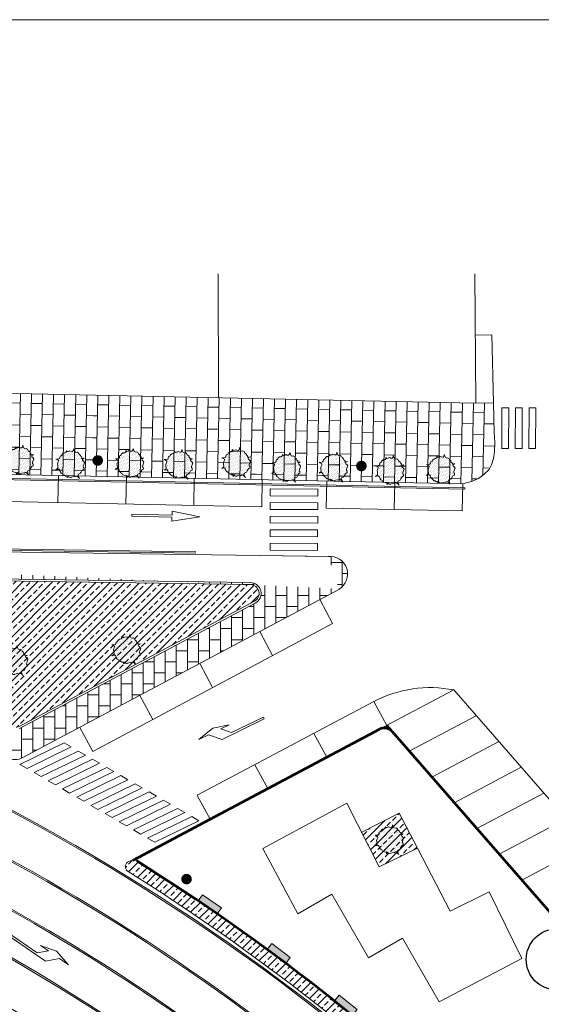
# Model space of a CAD drawing. Units: metres. Extents: x 136 to 868, y 895 to 1044.
# Drawn here: x 205 to 243, y 971 to 1044 of the extents above; entities that cross this region are included whole.
import ezdxf

# ---------------------------------------------------------------- set-up
doc = ezdxf.new("R2010")
doc.units = ezdxf.units.M
doc.header["$MEASUREMENT"] = 0
for name, color, linetype, lineweight in [('_aiole retino', 3, 'Continuous', 0), ('_corsie', 9, 'Continuous', 0), ('_marciapiede cordonata', 8, 'Continuous', 0), ('_marciapiede retino', 9, 'Continuous', 0), ('_pedonale', 9, 'Continuous', 0), ('_segnaletica', 9, 'Continuous', 0), ('ACEGAS-PALI1901A2O6LUCILOTTO1', 214, 'Continuous', 0), ('ACEGAS-PALI1901CIMATSLOTTO1', 5, 'Continuous', 0), ('ALBERI', 94, 'Continuous', 13), ('EDIFICI', 1, 'Continuous', 0), ('Livello 1', 7, 'Continuous', 0), ('parcheggi', 251, 'Continuous', 13), ('r-pia-verde2', 120, 'Continuous', 0), ('rilievo_ALBERI', 94, 'Continuous', 13), ('sistemazione_parcheggi_areademaniale', 5, 'Continuous', 13), ('tratteggio', 253, 'Continuous', 0)]:
    doc.layers.add(name, color=color, linetype=linetype, lineweight=lineweight)
pattern_1 = [(88.81297, (491.2003, 481.1606), (-0.8126256, 0.016838), []), (178.81297, (491.2003, 481.1606), (-0.8294636, -0.7957875), [0.8128, -0.8128])]
pattern_2 = [(45, (0, 0), (-0.53881537, 0.53881537), []), (45, (0.5388, 0), (-0.53881537, 0.53881537), [0.381, -0.1905])]

# ---------------------------------------------------------------- blocks, each defined once
blk = doc.blocks.new('ALB')
at = {"layer": 'ALBERI'}
h = blk.add_hatch(dxfattribs=at)
h.set_pattern_fill('DOTS', color=256, style=0)
h.set_pattern_definition([(0, (-29791.398, -47090.764), (11.25, 22.5), [0, -22.5])])
h.paths.add_polyline_path([(-10, 182), (-15, 211), (-25, 174), (-41, 182), (-56, 173), (-72, 174), (-95, 160), (-119, 158), (-135, 144), (-135, 131), (-147, 117), (-170, 114), (-197, 114), (-178, 104), (-166, 84), (-177, 63), (-189, 50), (-187, 31), (-191, 12), (-207, 3), (-192, -5), (-184, -27), (-189, -48), (-183, -72), (-170, -82), (-166, -94), (-166, -110), (-146, -120), (-136, -132), (-139, -161), (-147, -182), (-131, -166), (-115, -155), (-103, -158), (-88, -174), (-69, -188), (-52, -190), (-11, -201), (0, -239), (5, -201), (10, -194), (27, -188), (46, -190), (73, -182), (89, -169), (111, -166), (120, -151), (139, -134), (140, -121), (147, -118), (169, -123), (150, -101), (169, -97), (175, -89), (182, -75), (187, -72), (181, -64), (186, -24), (195, -15), (191, 6), (196, 20), (218, 31), (243, 41), (221, 39), (190, 39), (179, 49), (176, 85), (164, 100), (143, 122), (139, 133), (140, 149), (116, 157), (103, 151), (88, 160), (47, 193), (30, 189), (8, 179)])
at = {"layer": 'ALBERI', "flags": 128}
blk.add_lwpolyline([(-15, 211), (-25, 174), (-41, 182), (-56, 173), (-72, 174), (-95, 160), (-119, 158), (-135, 144), (-135, 131), (-147, 117), (-170, 114), (-197, 114), (-178, 104), (-166, 84), (-177, 63), (-189, 50), (-187, 31), (-191, 12), (-207, 3), (-192, -5), (-184, -27), (-189, -48), (-183, -72), (-170, -82), (-166, -94), (-166, -110), (-146, -120), (-136, -132), (-139, -161), (-147, -182), (-131, -166), (-115, -155), (-103, -158), (-88, -174), (-69, -188), (-52, -190), (-11, -201), (0, -239), (5, -201), (10, -194), (27, -188), (46, -190), (73, -182), (89, -169), (111, -166), (120, -151), (139, -134), (140, -121), (147, -118), (169, -123), (150, -101), (169, -97), (175, -89), (182, -75), (187, -72), (181, -64), (186, -24), (195, -15), (191, 6), (196, 20), (218, 31), (243, 41), (221, 39), (190, 39), (179, 49), (176, 85), (164, 100), (143, 122), (139, 133), (140, 149), (116, 157), (103, 151), (88, 160), (47, 193), (30, 189), (8, 179), (-10, 182)], close=True, dxfattribs=at)
blk = doc.blocks.new('FRECCIAD')
at = {"layer": '_segnaletica', "linetype": 'Continuous'}
for p, q in [((67.5, 420), (67.5, 500)), ((67.5, 500), (97.5, 370)), ((-7.5, 345), (67.5, 420)), ((97.5, 370), (67.5, 250)), ((-7.5, 345), (-7.5, 0)), ((7.5, 260), (67.5, 320)), ((67.5, 250), (67.5, 320)), ((7.5, 0), (7.5, 260)), ((7.5, 0), (-7.5, 0))]:
    blk.add_line(p, q, dxfattribs=at)
blk = doc.blocks.new('FRECCIAA')
at = {"layer": '_segnaletica', "linetype": 'Continuous'}
for p, q in [((0, 500), (-37.5, 295)), ((0, 500), (37.5, 295)), ((-7.5, 295), (-37.5, 295)), ((-7.5, 295), (-7.5, 0)), ((37.5, 295), (7.5, 295)), ((7.5, 0), (7.5, 295)), ((-7.5, 0), (7.5, 0))]:
    blk.add_line(p, q, dxfattribs=at)

msp = doc.modelspace()

# ---------------------------------------------------------------- hatches: boundary and pattern name
at = {"layer": '_marciapiede cordonata', "ltscale": 0.01}
for points in [[(219.215, 977.937), (217.81, 978.894), (218.12, 979.349), (219.525, 978.392)], [(224.257, 974.294), (222.895, 975.311), (223.224, 975.752), (224.586, 974.735)], [(229.157, 970.47), (227.834, 971.538), (228.18, 971.966), (229.503, 970.898)]]:
    msp.add_hatch(color=256, dxfattribs=at).paths.add_polyline_path(points, flags=16)
at = {"layer": '_marciapiede retino', "ltscale": 0.01}
h = msp.add_hatch(dxfattribs=at)
h.set_pattern_fill('AR-B816', color=256, style=0)
h.set_pattern_definition(pattern_1)
h.paths.add_polyline_path([(239.541, 1015.541), (238.246, 1015.539), (161.244, 1017.146), (160.764, 1017.146), (160.672, 1012.674, 0.153742), (162.244, 1011.146), (237.272, 1009.592), (237.982, 1009.779), (238.435, 1009.977), (238.852, 1010.292), (239.218, 1010.637), (239.397, 1010.983), (239.529, 1011.448), (239.599, 1011.944), (239.623, 1012.664), (239.593, 1013.341)], flags=16)
h = msp.add_hatch(dxfattribs=at)
h.set_pattern_fill('AR-B816', color=256, style=0)
h.set_pattern_definition(pattern_1)
h.paths.add_polyline_path([(239.541, 1015.541), (238.246, 1015.539), (161.291, 1017.145), (161.183, 1011.952, 0.092015), (162.244, 1011.146), (237.272, 1009.592), (237.982, 1009.779), (238.435, 1009.977), (238.852, 1010.292), (239.218, 1010.637), (239.397, 1010.983), (239.529, 1011.448), (239.599, 1011.944), (239.623, 1012.664), (239.593, 1013.341)], flags=16)
h = msp.add_hatch(dxfattribs=at)
h.set_pattern_fill('AR-B816', color=256, style=0)
h.set_pattern_definition(pattern_1)
h.paths.add_polyline_path([(239.541, 1015.541), (238.246, 1015.539), (162.606, 1017.118), (162.482, 1011.141), (237.272, 1009.592), (237.982, 1009.779), (238.435, 1009.977), (238.852, 1010.292), (239.218, 1010.637), (239.397, 1010.983), (239.529, 1011.448), (239.599, 1011.944), (239.623, 1012.664), (239.593, 1013.341)], flags=16)
h = msp.add_hatch(dxfattribs=at)
h.set_pattern_fill('AR-B816', color=256, style=0)
h.set_pattern_definition(pattern_1)
h.paths.add_polyline_path([(239.541, 1015.541), (238.246, 1015.539), (165.729, 1017.053), (165.605, 1011.077), (237.272, 1009.592), (237.982, 1009.779), (238.435, 1009.977), (238.852, 1010.292), (239.218, 1010.637), (239.397, 1010.983), (239.529, 1011.448), (239.599, 1011.944), (239.623, 1012.664), (239.593, 1013.341)], flags=16)
h = msp.add_hatch(dxfattribs=at)
h.set_pattern_fill('AR-B816', color=256, style=0)
h.set_pattern_definition(pattern_1)
h.paths.add_polyline_path([(210.127, 1016.126), (199.882, 1016.34), (199.758, 1010.369), (210.004, 1010.157)], flags=16)
h = msp.add_hatch(dxfattribs=at)
h.set_pattern_fill('AR-B816', color=256, style=0)
h.set_pattern_definition(pattern_1)
h.paths.add_polyline_path([(222.21, 1015.874), (210.127, 1016.126), (210.004, 1010.157), (222.086, 1009.906)], flags=16)
h = msp.add_hatch(dxfattribs=at)
h.set_pattern_fill('AR-B816', color=256, style=0)
h.set_pattern_definition(pattern_1)
h.paths.add_polyline_path([(239.541, 1015.541), (238.246, 1015.539), (230.82, 1015.694), (230.697, 1009.728), (237.272, 1009.592), (237.982, 1009.779), (238.435, 1009.977), (238.852, 1010.292), (239.218, 1010.637), (239.397, 1010.983), (239.529, 1011.448), (239.599, 1011.944), (239.623, 1012.664), (239.593, 1013.341)], flags=16)
h = msp.add_hatch(dxfattribs=at)
h.set_pattern_fill('AR-B816', color=256, style=0)
h.set_pattern_definition([(90, (0, 0), (-0.8128, 5e-17), []), (180, (0, 0), (-0.8128, -0.8128), [0.8128, -0.8128])])
edge = h.paths.add_edge_path()
edge.add_arc((227.498, 1002.947), 1.308, 301.35701, 455.69061)
h.paths.add_polyline_path([(227.601, 1004.245), (222.318, 1004.31), (188.18, 1004.81), (166.381, 1005.129), (147.632, 1005.397)])
h.paths.add_polyline_path([(228.251, 1001.866), (204.916, 989.441, -0.24638), (203.755, 989.434, 0.060034), (168.496, 1002.583), (148.365, 1003.064), (147.537, 1003.152, 0.444933), (148.365, 1003.898), (148.365, 1004.647, 0.412633), (147.619, 1005.397)])
h.paths.add_polyline_path([(185.942, 999.411), (180.405, 1001.365, -0.849555), (180.683, 1002.919), (221.651, 1002.32, -0.775134), (222.016, 1000.814), (204.669, 991.575, -0.245074), (203.975, 991.569, 0.022168), (191.13, 997.423, -0.40652), (191.018, 997.678), (191.579, 999.185, 0.41054), (191.464, 999.441), (188.128, 1000.733, 0.414214), (187.869, 1000.619), (187.29, 999.125, -0.410178), (187.034, 999.009, 0.001832), (185.939, 999.412)])
at = {"layer": 'ACEGAS-PALI1901A2O6LUCILOTTO1', "ltscale": 0.01}
msp.add_hatch(color=1, dxfattribs=at).paths.add_polyline_path([(217.347, 980.496, 1), (216.564, 980.496, 1)], flags=16)
at = {"layer": 'ACEGAS-PALI1901CIMATSLOTTO1', "ltscale": 0.01}
for points in [[(210.728, 1011.554, 1), (210.12, 1011.06, 1)], [(230.12, 1011.152, 1), (229.513, 1010.658, 1)], [(230.12, 1011.152, 1), (229.513, 1010.658, 1)]]:
    msp.add_hatch(color=256, dxfattribs=at).paths.add_polyline_path(points, flags=16)
at = {"layer": 'r-pia-verde2', "ltscale": 0.01}
h = msp.add_hatch(dxfattribs=at)
h.set_pattern_fill('ANSI33,_O', color=256, style=0)
h.set_pattern_definition(pattern_2)
h.paths.add_polyline_path([(180.681, 1002.769, 0.849555), (180.455, 1001.507), (185.991, 999.552), (186.948, 999.201, 0.40916), (187.204, 999.316), (187.784, 1000.813, -0.414214), (188.042, 1000.927), (191.657, 999.528, -0.41054), (191.772, 999.271), (191.215, 997.777, 0.402033), (191.324, 997.523), (192.816, 996.894, -0.019404), (204.043, 991.702, 0.245074), (204.598, 991.707), (221.945, 1000.946, 0.775134), (221.649, 1002.17)], flags=16)
h = msp.add_hatch(dxfattribs=at)
h.set_pattern_fill('ANSI33,_O', color=256, style=0)
h.set_pattern_definition(pattern_2)
h.paths.add_polyline_path([(233.94, 982.763), (232.601, 985.341), (229.83, 983.938), (231.12, 981.391)], flags=16)
at = {"layer": 'r-pia-verde2'}
h = msp.add_hatch(dxfattribs=at)
h.set_pattern_fill('ANSI33,_O', color=256, style=0)
h.set_pattern_definition(pattern_2)
h.paths.add_polyline_path([(212.718, 981.795, 0.621225), (212.632, 981.083, -0.050691), (238.655, 960.756, 0.039897), (247.729, 953.441, 0.709476), (255.368, 959.489), (254.186, 963.818), (254.087, 964.182, 0.481799), (253.656, 964.367), (253.012, 964.053, 0.381846), (252.884, 963.642), (254.881, 959.57, -0.408834), (254.749, 959.171), (246.742, 955.059, -0.419614), (246.336, 955.194), (244.248, 959.449), (242.573, 958.566, -0.016579), (239.349, 961.475, 0.050456), (213.305, 981.841, 0.229151), (212.959, 981.88)])

# ---------------------------------------------------------------- linework, layer by layer
at = {"color": 7}
msp.add_circle((244.197, 974.584), 2.25, dxfattribs=at)
at = {"layer": '_corsie', "ltscale": 0.01}
for p, q in [((162.393, 1010.757), (237.421, 1009.202)), ((162.395, 1010.857), (237.423, 1009.302)), ((237.421, 1009.202), (237.423, 1009.302)), ((188.338, 1004.92), (217.637, 1004.491)), ((188.34, 1005.02), (217.639, 1004.591))]:
    msp.add_line(p, q, dxfattribs=at)
for radius, start, end in [(154.023, 46.03874, 81.67451), (153.923, 46.03874, 81.48092), (150.673, 46.03874, 76.17208), (150.773, 46.03874, 76.17215), (144.423, 42.71245, 82.76085), (144.523, 42.92158, 82.76085), (147.523, 46.03874, 75.55408), (147.623, 46.03874, 75.55408), (141.273, 33.17726, 82.76085)]:
    msp.add_arc((131.719, 849.619), radius, start, end, dxfattribs=at)
at = {"layer": '_marciapiede cordonata', "ltscale": 0.01}
for p, q in [((239.421, 1020.563), (238.2, 1020.539)), ((239.541, 1015.541), (239.421, 1020.563)), ((188.18, 1004.81), (222.318, 1004.31)), ((222.318, 1004.31), (227.368, 1004.248)), ((227.601, 1004.245), (222.318, 1004.31)), ((221.649, 1002.17), (180.681, 1002.769)), ((228.251, 1001.866), (204.916, 989.441)), ((221.945, 1000.946), (204.598, 991.707)), ((212.959, 981.88), (212.718, 981.795))]:
    msp.add_line(p, q, dxfattribs=at)
at = {"layer": '_marciapiede cordonata', "color": 12, "lineweight": 53, "ltscale": 0.01}
for p, q in [((218.69, 984.9), (231.158, 991.521)), ((232.075, 991.352), (244.391, 977.249)), ((213.04, 981.899), (218.69, 984.9))]:
    msp.add_line(p, q, dxfattribs=at)
at = {"layer": '_marciapiede cordonata', "ltscale": 0.01, "flags": 128}
msp.add_lwpolyline([(238.852, 1010.292), (239.218, 1010.637), (239.397, 1010.983), (239.529, 1011.448), (239.599, 1011.944), (239.623, 1012.664), (239.593, 1013.341), (239.541, 1015.541), (238.246, 1015.539), (161.244, 1017.146), (160.029, 1017.146), (160.244, 1014.146, 0.264253), (162.244, 1011.146), (237.272, 1009.592), (237.982, 1009.779), (238.435, 1009.977)], format="xyb", close=True, dxfattribs=at)
for points in [[(161.244, 1017.146), (238.246, 1015.539)], [(229.803, 983.924), (232.601, 985.341)], [(233.94, 982.763), (232.601, 985.341)]]:
    msp.add_lwpolyline(points, dxfattribs=at)
msp.add_lwpolyline([(204.669, 991.575), (222.016, 1000.814, 0.775134), (221.651, 1002.32), (180.683, 1002.919, 0.849555), (180.405, 1001.365), (185.942, 999.411)], format="xyb", dxfattribs=at)
for points in [[(219.525, 978.392), (218.12, 979.349), (217.81, 978.894), (219.215, 977.937)], [(224.586, 974.735), (223.224, 975.752), (222.895, 975.311), (224.257, 974.294)], [(229.503, 970.898), (228.18, 971.966), (227.834, 971.538), (229.157, 970.47)]]:
    msp.add_lwpolyline(points, close=True, dxfattribs=at)
at = {"layer": '_marciapiede cordonata', "ltscale": 0.01}
for centre, radius, start, end in [((227.498, 1002.947), 1.308, 301.35701, 95.69061), ((221.64, 1001.52), 0.65, 298.03939, 89.16125), ((204.329, 990.544), 1.25, 242.67588, 298.03939), ((212.851, 981.418), 0.4, 109.38843, 237.82098), ((213.092, 981.503), 0.4, 57.76229, 109.38843), ((125.648, 842.908), 163.275, 46.20127, 57.82401)]:
    msp.add_arc(centre, radius, start, end, dxfattribs=at)
at = {"layer": '_marciapiede cordonata', "color": 12, "lineweight": 53, "ltscale": 0.01}
for centre, radius, start, end in [((231.51, 990.859), 0.75, 41.13074, 117.97043), ((125.676, 842.944), 164.229, 46.19872, 57.75269)]:
    msp.add_arc(centre, radius, start, end, dxfattribs=at)
at = {"layer": '_pedonale', "ltscale": 0.01}
for p, q in [((240.137, 1012.192), (240.153, 1015.192)), ((240.653, 1015.189), (240.153, 1015.192)), ((240.637, 1012.189), (240.653, 1015.189)), ((241.137, 1012.187), (241.153, 1015.187)), ((241.653, 1015.184), (241.153, 1015.187)), ((241.637, 1012.184), (241.653, 1015.184)), ((242.137, 1012.181), (242.153, 1015.181)), ((242.653, 1015.178), (242.153, 1015.181)), ((242.637, 1012.179), (242.653, 1015.178)), ((240.637, 1012.189), (240.137, 1012.192)), ((241.637, 1012.184), (241.137, 1012.187)), ((242.637, 1012.179), (242.137, 1012.181)), ((223.114, 1009.211), (226.614, 1009.192)), ((223.114, 1008.711), (223.114, 1009.211)), ((226.611, 1008.692), (226.614, 1009.211)), ((223.114, 1008.711), (226.611, 1008.692)), ((223.114, 1008.211), (226.609, 1008.192)), ((223.114, 1007.711), (223.114, 1008.211)), ((226.607, 1007.692), (226.61, 1008.192)), ((223.114, 1007.711), (226.607, 1007.692)), ((223.114, 1007.211), (226.604, 1007.192)), ((223.114, 1006.711), (223.114, 1007.211)), ((223.114, 1006.711), (226.602, 1006.692)), ((226.602, 1006.692), (226.604, 1007.192)), ((223.114, 1006.211), (226.599, 1006.192)), ((223.114, 1005.711), (223.114, 1006.211)), ((226.597, 1005.692), (226.599, 1006.192)), ((223.114, 1005.711), (226.597, 1005.692)), ((223.114, 1005.211), (226.595, 1005.192)), ((223.114, 1004.711), (223.114, 1005.211)), ((226.592, 1004.692), (226.595, 1005.192)), ((223.114, 1004.711), (226.592, 1004.692))]:
    msp.add_line(p, q, dxfattribs=at)
at = {"layer": '_pedonale', "ltscale": 0.01, "flags": 128}
for points in [[(207.95, 990.528), (204.699, 988.941)], [(208.472, 990.227), (205.221, 988.64)], [(207.95, 990.528), (208.472, 990.227)], [(208.994, 989.925), (205.743, 988.338)], [(209.516, 989.623), (206.265, 988.037)], [(210.038, 989.322), (206.787, 987.735)], [(208.994, 989.925), (209.516, 989.623)], [(210.038, 989.322), (210.56, 989.02)], [(204.699, 988.941), (205.221, 988.64)], [(210.56, 989.02), (207.309, 987.434)], [(211.082, 988.719), (207.831, 987.132)], [(211.082, 988.719), (211.604, 988.417)], [(205.743, 988.338), (206.265, 988.037)], [(211.604, 988.417), (208.353, 986.83)], [(212.126, 988.116), (208.875, 986.529)], [(212.648, 987.814), (209.397, 986.227)], [(212.126, 988.116), (212.648, 987.814)], [(206.787, 987.735), (207.309, 987.434)], [(207.831, 987.132), (208.353, 986.83)], [(213.169, 987.512), (209.919, 985.926)], [(213.691, 987.211), (210.441, 985.624)], [(213.169, 987.512), (213.691, 987.211)], [(208.875, 986.529), (209.397, 986.227)], [(214.213, 986.909), (210.963, 985.322)], [(214.735, 986.608), (211.485, 985.021)], [(214.213, 986.909), (214.735, 986.608)], [(209.919, 985.926), (210.441, 985.624)], [(215.257, 986.306), (212.007, 984.719)], [(215.779, 986.004), (212.529, 984.418)], [(216.301, 985.703), (213.051, 984.116)], [(215.257, 986.306), (215.779, 986.004)], [(216.301, 985.703), (216.823, 985.401)], [(210.963, 985.322), (211.485, 985.021)], [(216.823, 985.401), (213.573, 983.815)], [(217.345, 985.1), (214.095, 983.513)], [(217.345, 985.1), (217.867, 984.798)], [(212.007, 984.719), (212.529, 984.418)], [(217.867, 984.798), (214.617, 983.211)], [(213.051, 984.116), (213.573, 983.815)], [(214.095, 983.513), (214.617, 983.211)]]:
    msp.add_lwpolyline(points, dxfattribs=at)
at = {"layer": 'EDIFICI', "flags": 128}
for points in [[(161.244, 1025.052), (161.244, 1017.146), (238.246, 1015.539)], [(219.274, 1025.052), (219.305, 1015.934)], [(238.246, 1015.539), (238.158, 1025.052)]]:
    msp.add_lwpolyline(points, dxfattribs=at)
at = {"layer": 'EDIFICI', "ltscale": 0.01, "flags": 128}
for points in [[(228.736, 986.098), (222.557, 982.748), (225.14, 977.94), (227.636, 979.381), (230.338, 974.699), (232.85, 976.14), (235.53, 971.469)], [(228.736, 986.098), (231.12, 981.391), (233.94, 982.763), (233.94, 982.763), (236.34, 978.143), (239.21, 979.551), (241.628, 974.649), (235.53, 971.469)], [(228.736, 986.098), (231.12, 981.391), (233.94, 982.763), (233.94, 982.763), (236.34, 978.143), (239.21, 979.551), (241.628, 974.649), (235.53, 971.469)], [(228.736, 986.098), (231.12, 981.391), (233.94, 982.763), (233.94, 982.763), (236.34, 978.143), (239.21, 979.551), (241.628, 974.649), (235.53, 971.469)]]:
    msp.add_lwpolyline(points, dxfattribs=at)
at = {"layer": 'Livello 1', "color": 12, "linetype": 'Continuous', "lineweight": 0}
msp.add_line((323.869, 1043.752), (136.452, 1043.752), dxfattribs=at)
at = {"layer": 'parcheggi', "ltscale": 0.01}
for p, q in [((227.698, 999.308), (220.048, 995.224)), ((220.048, 995.224), (210.055, 989.889)), ((231.684, 991.8), (230.726, 993.566))]:
    msp.add_line(p, q, dxfattribs=at)
at = {"layer": 'parcheggi', "color": 253, "linetype": 'Continuous', "lineweight": 0}
msp.add_line((230.726, 993.566), (217.735, 986.663), dxfattribs=at)
at = {"layer": 'parcheggi', "ltscale": 0.01, "flags": 128}
for points in [[(207.532, 1010.208), (207.49, 1008.208)], [(212.531, 1010.104), (212.489, 1008.105)], [(217.529, 1010.001), (217.488, 1008.001)], [(217.529, 1010.001), (217.488, 1008.001)], [(222.528, 1009.897), (222.487, 1007.898)], [(227.274, 1009.799), (227.233, 1007.799)], [(232.273, 1009.695), (232.232, 1007.696)], [(237.272, 1009.592), (237.231, 1007.592)], [(237.272, 1009.592), (237.231, 1007.592)], [(222.487, 1007.898), (162.5, 1009.141)], [(237.231, 1007.592), (227.233, 1007.799)], [(227.698, 999.308), (226.756, 1001.073)], [(223.287, 996.953), (222.346, 998.718)], [(218.877, 994.599), (217.935, 996.363)], [(231.158, 991.521), (236.612, 994.417)], [(214.466, 992.244), (213.524, 994.008)], [(233.339, 989.904), (238.268, 992.521)], [(210.055, 989.889), (209.113, 991.654)], [(227.273, 989.461), (226.32, 991.219)], [(234.995, 988.008), (239.923, 990.625)], [(222.943, 987.16), (221.989, 988.918)], [(236.651, 986.112), (241.579, 988.729)], [(238.307, 984.216), (243.235, 986.833)], [(239.962, 982.321), (244.89, 984.938)], [(241.618, 980.425), (246.546, 983.042)]]:
    msp.add_lwpolyline(points, dxfattribs=at)
at = {"layer": 'parcheggi', "color": 253, "linetype": 'Continuous', "lineweight": 0, "flags": 128}
for points in [[(236.612, 994.417), (249.857, 979.25)], [(218.69, 984.9), (217.737, 986.658)]]:
    msp.add_lwpolyline(points, dxfattribs=at)
at = {"layer": 'parcheggi', "color": 12, "lineweight": 53, "ltscale": 0.01, "flags": 128}
msp.add_lwpolyline([(232.075, 991.352), (231.684, 991.8)], dxfattribs=at)
at = {"layer": 'tratteggio', "color": 253, "linetype": 'Continuous', "lineweight": 0}
msp.add_arc((234.861, 985.743), 8.849, 78.5894, 117.85906, dxfattribs=at)

# ---------------------------------------------------------------- block references
at = {"layer": '_aiole retino', "ltscale": 0.01, "xscale": 0.004999999999998941, "yscale": 0.005, "zscale": 0.00499999999999947, "rotation": 291.3980637831706}
for p in [(204.292, 996.533), (231.94, 983.372)]:
    msp.add_blockref('ALB', p, dxfattribs=at)
at = {"layer": '_segnaletica', "ltscale": 0.01, "xscale": 0.01, "yscale": 0.01, "zscale": 0.01, "rotation": 116.0209313507477}
msp.add_blockref('FRECCIAD', (222.644, 992.351), dxfattribs=at)
at = {"layer": '_segnaletica', "ltscale": 0.01, "extrusion": (0, 0, -1), "xscale": 0.01, "yscale": 0.01, "zscale": 0.01, "rotation": 124.6716063650014}
msp.add_blockref('FRECCIAD', (-203.782, 976.486), dxfattribs=at)
at = {"layer": 'ALBERI', "ltscale": 0.01, "xscale": 0.005035793903578892, "yscale": 0.005035793903577996, "zscale": 0.005035793903578444, "rotation": 290.6724192550226}
msp.add_blockref('ALB', (212.592, 997.361), dxfattribs=at)
at = {"layer": 'rilievo_ALBERI', "ltscale": 0.01, "xscale": 0.005000000000000295, "yscale": 0.005000000000000568, "zscale": 0.005000000000000432, "rotation": 290.4214090460619}
for p in [(204.732, 1011.304), (220.666, 1011.13), (208.462, 1011.046), (212.838, 1011.062), (216.424, 1011.001), (224.357, 1010.769), (227.824, 1010.792), (231.975, 1010.548), (235.719, 1010.63)]:
    msp.add_blockref('ALB', p, dxfattribs=at)
at = {"layer": 'sistemazione_parcheggi_areademaniale', "ltscale": 0.01, "xscale": 0.01, "yscale": 0.01, "zscale": 0.01, "rotation": 268.5728376554019}
msp.add_blockref('FRECCIAA', (212.936, 1007.28), dxfattribs=at)

doc.saveas('drawing.dxf')
